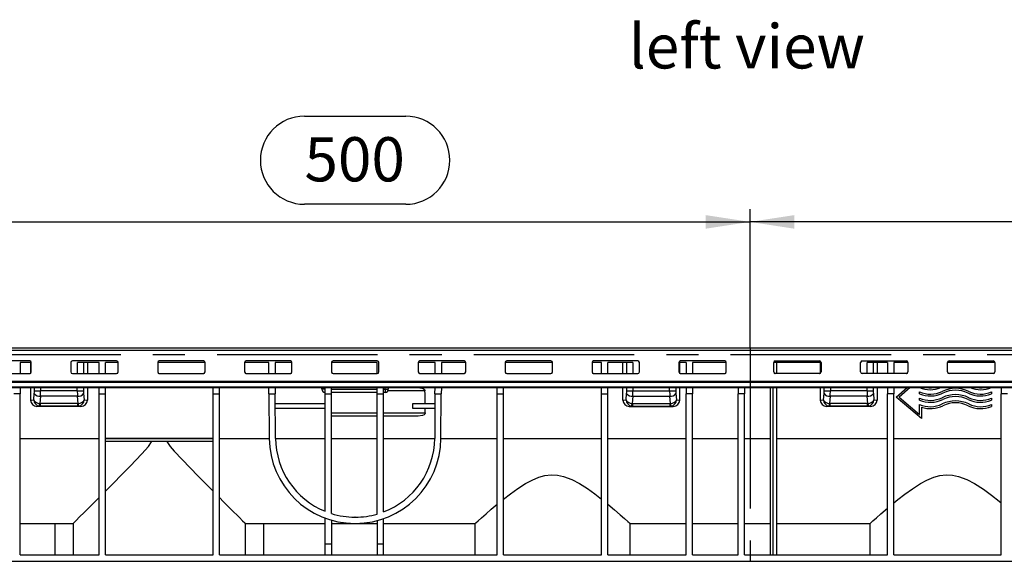
# Model space of a CAD drawing. Units: millimetres. Extents: x 56 to 3304, y 56 to 2320.
# Drawn here: x 2230 to 2854, y 1043 to 1387 of the extents above; entities that cross this region are included whole.
import ezdxf

# ---------------------------------------------------------------- set-up
doc = ezdxf.new("R2010")
doc.units = ezdxf.units.MM
doc.header["$LTSCALE"] = 8
doc.linetypes.add('CENTERX2', pattern=[20.32, 12.7, -2.54, 2.54, -2.54])
for name, color, linetype in [('HAURATON_CENTERLINE', 60, 'CENTERX2'), ('HAURATON_DIMENSIONING', 1, 'Continuous'), ('HAURATON_TEXT', 40, 'Continuous')]:
    doc.layers.add(name, color=color, linetype=linetype)
doc.layers.add('HAURATON_PRODUCT_CONTOUR', color=7, linetype='Continuous', lineweight=25)
doc.styles.add('SLDTEXTSTYLE2', font='ARIAL.TTF', dxfattribs={"width": 0.948})
doc.dimstyles.new('SLDDIMSTYLE0', dxfattribs={"dimtxt": 28, "dimasz": 28, "dimexe": 0, "dimexo": 0.0625, "dimgap": 7, "dimtad": 1, "dimdec": 0, "dimrnd": 1e-09, "dimzin": 12, "dimdsep": 46, "dimtxsty": 'SLDTEXTSTYLE2', "dimsah": 1, "dimcen": 0.09, "dimadec": 0, "dimazin": 3, "dimtfac": 1, "dimtdec": 0, "dimtofl": 0, "dimtmove": 0, "dimatfit": 3, "dimfxl": 1, "dimfrac": 2, "dimtolj": 1, "dimtzin": 12, "dimarcsym": 0})

# ---------------------------------------------------------------- blocks, each defined once
blk = doc.blocks.new('_D_13')
at = {"layer": 'HAURATON_DIMENSIONING'}
for p, q in [((2410.55, 1325.42), (2474.71, 1325.42)), ((2192.63, 1174.46), (2192.63, 1266.46)), ((2474.71, 1269.62), (2410.55, 1269.62)), ((2692.63, 1178.46), (2692.63, 1266.46)), ((2192.63, 1258.46), (2692.63, 1258.46))]:
    blk.add_line(p, q, dxfattribs=at)
for centre, start, end in [((2410.55, 1297.52), 90, 270), ((2474.71, 1297.52), 270, 90)]:
    blk.add_arc(centre, 27.9, start, end, dxfattribs=at)
for points in [[(2192.63, 1258.46), (2220.63, 1254.15), (2220.63, 1262.76)], [(2692.63, 1258.46), (2664.63, 1262.76), (2664.63, 1254.15)]]:
    blk.add_solid(points, dxfattribs=at)
at = {"layer": 'HAURATON_DIMENSIONING', "insert": (2410.55, 1312.13), "char_height": 28, "attachment_point": 1, "style": 'SLDTEXTSTYLE2'}
blk.add_mtext('500', dxfattribs=at)
blk = doc.blocks.new('_D_14')
at = {"layer": 'HAURATON_DIMENSIONING'}
for p, q in [((2910.55, 1325.42), (2974.71, 1325.42)), ((2692.63, 1178.46), (2692.63, 1266.46)), ((2974.71, 1269.62), (2910.55, 1269.62)), ((3192.63, 1174.46), (3192.63, 1266.46)), ((3192.63, 1258.46), (2692.63, 1258.46))]:
    blk.add_line(p, q, dxfattribs=at)
for centre, start, end in [((2910.55, 1297.52), 90, 270), ((2974.71, 1297.52), 270, 90)]:
    blk.add_arc(centre, 27.9, start, end, dxfattribs=at)
for points in [[(2692.63, 1258.46), (2720.63, 1254.15), (2720.63, 1262.76)], [(3192.63, 1258.46), (3164.63, 1262.76), (3164.63, 1254.15)]]:
    blk.add_solid(points, dxfattribs=at)
at = {"layer": 'HAURATON_DIMENSIONING', "insert": (2910.55, 1312.13), "char_height": 28, "attachment_point": 1, "style": 'SLDTEXTSTYLE2'}
blk.add_mtext('500', dxfattribs=at)

msp = doc.modelspace()

# ---------------------------------------------------------------- linework, layer by layer
at = {"layer": 'HAURATON_CENTERLINE'}
for p, q in [((2692.63, 1178.46), (2692.63, 1043.46)), ((2192.63, 1174.46), (3192.63, 1174.46))]:
    msp.add_line(p, q, dxfattribs=at)
at = {"layer": 'HAURATON_PRODUCT_CONTOUR'}
for p, q in [((3191.13, 1178.46), (2194.13, 1178.46)), ((2194.13, 1177.22), (3191.13, 1177.22)), ((2236.63, 1170.38), (2208.63, 1170.38)), ((2237.63, 1169.46), (2230.53, 1169.46)), ((2230.53, 1169.46), (2230.53, 1162.44)), ((2237.13, 1169.46), (2237.13, 1162.61)), ((2237.63, 1163.4), (2237.63, 1169.38)), ((2262.63, 1169.38), (2262.63, 1163.4)), ((2291.63, 1170.38), (2263.63, 1170.38)), ((2266.77, 1162.44), (2266.78, 1169.46)), ((2280.53, 1169.46), (2266.78, 1169.46)), ((2270.71, 1169.46), (2270.71, 1162.48)), ((2273.13, 1169.46), (2273.13, 1162.48)), ((2280.53, 1162.44), (2280.53, 1169.46)), ((2292.63, 1169.46), (2284.53, 1169.46)), ((2284.53, 1162.44), (2284.53, 1169.46)), ((2292.63, 1163.4), (2292.63, 1169.38)), ((2347.63, 1169.46), (2317.63, 1169.46)), ((2317.63, 1169.38), (2317.63, 1163.4)), ((2346.63, 1170.38), (2318.63, 1170.38)), ((2347.63, 1163.4), (2347.63, 1169.38)), ((2387.93, 1169.46), (2372.63, 1169.46)), ((2372.63, 1169.38), (2372.63, 1163.4)), ((2401.63, 1170.38), (2373.63, 1170.38)), ((2387.98, 1162.44), (2387.93, 1169.46)), ((2402.63, 1169.46), (2391.93, 1169.46)), ((2391.93, 1169.46), (2391.98, 1162.44)), ((2402.63, 1163.4), (2402.63, 1169.38)), ((2456.63, 1169.46), (2427.63, 1169.46)), ((2427.63, 1169.38), (2427.63, 1163.4)), ((2456.63, 1170.38), (2428.63, 1170.38)), ((2456.63, 1162.44), (2456.63, 1169.46)), ((2457.63, 1163.4), (2457.63, 1169.38)), ((2493.33, 1169.46), (2482.63, 1169.46)), ((2482.63, 1169.38), (2482.63, 1163.4)), ((2511.63, 1170.38), (2483.63, 1170.38)), ((2493.28, 1162.44), (2493.33, 1169.46)), ((2497.33, 1169.46), (2497.28, 1162.44)), ((2512.63, 1169.46), (2497.33, 1169.46)), ((2512.63, 1163.4), (2512.63, 1169.38)), ((2567.63, 1169.46), (2537.63, 1169.46)), ((2537.63, 1169.38), (2537.63, 1163.4)), ((2566.63, 1170.38), (2538.63, 1170.38)), ((2567.63, 1163.4), (2567.63, 1169.38)), ((2598.63, 1169.46), (2592.63, 1169.46)), ((2592.63, 1169.38), (2592.63, 1163.4)), ((2621.63, 1170.38), (2593.63, 1170.38)), ((2598.63, 1162.44), (2598.63, 1169.46)), ((2618.49, 1169.46), (2602.63, 1169.46)), ((2602.63, 1162.44), (2602.63, 1169.46)), ((2612.13, 1162.48), (2612.13, 1169.46)), ((2614.56, 1162.48), (2614.55, 1169.46)), ((2618.49, 1169.46), (2618.5, 1162.44)), ((2622.63, 1163.4), (2622.63, 1169.38)), ((2652.13, 1169.46), (2647.63, 1169.46)), ((2647.63, 1169.38), (2647.63, 1163.4)), ((2648.13, 1162.61), (2648.13, 1169.46)), ((2676.63, 1170.38), (2648.63, 1170.38)), ((2652.13, 1169.46), (2652.13, 1162.44)), ((2677.63, 1169.46), (2656.13, 1169.46)), ((2656.13, 1169.46), (2656.13, 1162.44)), ((2677.63, 1163.4), (2677.63, 1169.38)), ((2737.63, 1169.46), (2707.63, 1169.46)), ((2707.63, 1163.4), (2707.63, 1169.38)), ((2708.63, 1170.38), (2736.63, 1170.38)), ((2709.63, 1162.48), (2709.63, 1169.46)), ((2737.13, 1169.46), (2737.13, 1162.61)), ((2737.63, 1169.38), (2737.63, 1163.4)), ((2762.63, 1163.4), (2762.63, 1169.38)), ((2763.63, 1170.38), (2791.63, 1170.38)), ((2766.77, 1162.44), (2766.78, 1169.46)), ((2779.63, 1169.46), (2766.78, 1169.46)), ((2770.71, 1169.46), (2770.71, 1162.48)), ((2773.13, 1169.46), (2773.13, 1162.48)), ((2779.63, 1169.46), (2779.63, 1162.44)), ((2792.63, 1169.46), (2783.63, 1169.46)), ((2783.63, 1169.46), (2783.63, 1162.44)), ((2792.63, 1169.38), (2792.63, 1163.4)), ((2847.63, 1169.46), (2817.63, 1169.46)), ((2817.63, 1163.4), (2817.63, 1169.38)), ((2818.63, 1170.38), (2846.63, 1170.38)), ((2847.63, 1169.38), (2847.63, 1163.4)), ((2208.63, 1162.4), (2236.63, 1162.4)), ((2230.53, 1162.48), (2236.63, 1162.48)), ((2236.63, 1162.4), (2236.63, 1162.48)), ((2263.63, 1162.44), (2263.63, 1162.4)), ((2263.63, 1162.4), (2291.63, 1162.4)), ((2268.72, 1162.48), (2280.53, 1162.48)), ((2284.53, 1162.48), (2291.63, 1162.48)), ((2291.63, 1162.4), (2291.63, 1162.48)), ((2318.63, 1162.48), (2318.63, 1162.4)), ((2318.63, 1162.48), (2346.63, 1162.48)), ((2318.63, 1162.4), (2346.63, 1162.4)), ((2346.63, 1162.4), (2346.63, 1162.48)), ((2373.63, 1162.48), (2373.63, 1162.4)), ((2373.63, 1162.48), (2387.98, 1162.48)), ((2373.63, 1162.4), (2401.63, 1162.4)), ((2391.98, 1162.48), (2401.63, 1162.48)), ((2401.63, 1162.4), (2401.63, 1162.48)), ((2428.63, 1162.48), (2428.63, 1162.4)), ((2428.63, 1162.48), (2456.63, 1162.48)), ((2428.63, 1162.4), (2456.63, 1162.4)), ((2456.63, 1162.4), (2456.63, 1162.44)), ((2483.63, 1162.48), (2483.63, 1162.4)), ((2483.63, 1162.48), (2493.28, 1162.48)), ((2483.63, 1162.4), (2511.63, 1162.4)), ((2497.28, 1162.48), (2511.63, 1162.48)), ((2511.63, 1162.4), (2511.63, 1162.48)), ((2538.63, 1162.48), (2538.63, 1162.4)), ((2538.63, 1162.48), (2566.63, 1162.48)), ((2538.63, 1162.4), (2566.63, 1162.4)), ((2566.63, 1162.4), (2566.63, 1162.48)), ((2593.63, 1162.48), (2593.63, 1162.4)), ((2593.63, 1162.48), (2598.63, 1162.48)), ((2593.63, 1162.4), (2621.63, 1162.4)), ((2602.63, 1162.48), (2616.55, 1162.48)), ((2621.63, 1162.4), (2621.63, 1162.44)), ((2648.63, 1162.48), (2648.63, 1162.4)), ((2648.63, 1162.48), (2652.13, 1162.48)), ((2648.63, 1162.4), (2676.63, 1162.4)), ((2656.13, 1162.48), (2676.63, 1162.48)), ((2676.63, 1162.4), (2676.63, 1162.48)), ((2708.63, 1162.4), (2708.63, 1162.48)), ((2736.63, 1162.48), (2708.63, 1162.48)), ((2736.63, 1162.4), (2708.63, 1162.4)), ((2736.63, 1162.48), (2736.63, 1162.4)), ((2763.63, 1162.4), (2763.63, 1162.44)), ((2791.63, 1162.4), (2763.63, 1162.4)), ((2779.63, 1162.48), (2768.72, 1162.48)), ((2791.63, 1162.48), (2783.63, 1162.48)), ((2791.63, 1162.48), (2791.63, 1162.4)), ((2818.63, 1162.4), (2818.63, 1162.48)), ((2846.63, 1162.48), (2818.63, 1162.48)), ((2846.63, 1162.4), (2818.63, 1162.4)), ((2846.63, 1162.48), (2846.63, 1162.4)), ((2194.13, 1157.53), (3191.13, 1157.53)), ((2194.13, 1157.02), (3191.13, 1157.02)), ((2194.13, 1153.89), (3191.13, 1153.89)), ((2194.13, 1153.46), (3191.13, 1153.46)), ((2230.53, 1153.46), (2230.53, 1149.46)), ((2237.13, 1153.46), (2237.13, 1145.51)), ((2239.57, 1151.45), (2239.57, 1153.46)), ((2243.51, 1153.46), (2243.51, 1151.46)), ((2266.75, 1151.46), (2266.76, 1153.46)), ((2270.7, 1153.46), (2270.69, 1151.45)), ((2273.13, 1153.46), (2273.13, 1145.51)), ((2280.53, 1149.46), (2280.53, 1153.46)), ((2284.53, 1149.46), (2284.53, 1153.46)), ((2352.73, 1149.46), (2352.73, 1153.46)), ((2356.73, 1149.46), (2356.73, 1153.46)), ((2388.07, 1149.46), (2388.04, 1153.46)), ((2392.04, 1153.46), (2392.07, 1149.46)), ((2421.63, 1152.46), (2421.63, 1153.46)), ((2423.63, 1149.46), (2423.63, 1153.46)), ((2427.63, 1149.46), (2427.63, 1153.46)), ((2456.63, 1149.46), (2456.63, 1153.46)), ((2460.63, 1149.46), (2460.63, 1153.46)), ((2461.63, 1152.46), (2461.63, 1153.46)), ((2463.63, 1153.46), (2463.63, 1152.46)), ((2493.19, 1149.46), (2493.22, 1153.46)), ((2497.22, 1153.46), (2497.19, 1149.46)), ((2532.63, 1149.46), (2532.63, 1153.46)), ((2536.63, 1149.46), (2536.63, 1153.46)), ((2598.63, 1149.46), (2598.63, 1153.46)), ((2602.63, 1149.46), (2602.63, 1153.46)), ((2612.13, 1145.51), (2612.13, 1153.46)), ((2614.57, 1151.45), (2614.57, 1153.46)), ((2618.51, 1153.46), (2618.51, 1151.46)), ((2641.75, 1151.46), (2641.76, 1153.46)), ((2645.7, 1153.46), (2645.69, 1151.45)), ((2648.13, 1145.51), (2648.13, 1153.46)), ((2652.13, 1153.46), (2652.13, 1149.46)), ((2656.13, 1153.46), (2656.13, 1149.46)), ((2685.13, 1153.46), (2685.13, 1149.46)), ((2689.13, 1153.46), (2689.13, 1149.46)), ((2705.63, 1047.46), (2705.63, 1153.46)), ((2707.13, 1153.46), (2707.13, 1047.46)), ((2709.63, 1047.46), (2709.63, 1153.46)), ((2737.13, 1153.46), (2737.13, 1145.51)), ((2739.57, 1151.45), (2739.57, 1153.46)), ((2743.51, 1153.46), (2743.51, 1151.46)), ((2766.75, 1151.46), (2766.76, 1153.46)), ((2770.7, 1153.46), (2770.69, 1151.45)), ((2773.13, 1153.46), (2773.13, 1145.51)), ((2779.63, 1153.46), (2779.63, 1149.46)), ((2783.63, 1153.46), (2783.63, 1149.46)), ((2785.13, 1147.45), (2792.19, 1153.46)), ((2785.13, 1147.46), (2792.19, 1153.46)), ((2794.05, 1153.46), (2786.98, 1147.45)), ((2851.63, 1153.46), (2851.63, 1149.46)), ((2230.53, 1149.46), (2226.53, 1149.46)), ((2230.53, 1047.46), (2230.53, 1149.46)), ((2239.17, 1145.71), (2239.5, 1149.71)), ((2239.57, 1151.45), (2243.51, 1151.46)), ((2243.44, 1147.97), (2243.06, 1143.43)), ((2266.82, 1147.97), (2243.44, 1147.97)), ((2266.75, 1151.46), (2243.51, 1151.46)), ((2266.75, 1151.46), (2270.69, 1151.45)), ((2267.2, 1143.43), (2266.82, 1147.97)), ((2270.76, 1149.71), (2271.1, 1145.71)), ((2280.53, 1047.46), (2280.53, 1149.46)), ((2280.53, 1149.46), (2284.53, 1149.46)), ((2284.53, 1047.46), (2284.53, 1149.46)), ((2352.73, 1047.46), (2352.73, 1149.46)), ((2352.73, 1149.46), (2356.73, 1149.46)), ((2356.73, 1047.46), (2356.73, 1149.46)), ((2388.07, 1149.46), (2388.27, 1121.33)), ((2388.07, 1149.46), (2392.07, 1149.46)), ((2392.27, 1121.36), (2392.07, 1149.46)), ((2423.63, 1152.46), (2421.63, 1152.46)), ((2423.63, 1075.14), (2423.63, 1149.46)), ((2423.63, 1149.46), (2427.63, 1149.46)), ((2427.63, 1152.46), (2456.63, 1152.46)), ((2456.63, 1150.46), (2427.63, 1150.46)), ((2427.63, 1073.71), (2427.63, 1149.46)), ((2456.63, 1073.41), (2456.63, 1149.46)), ((2456.63, 1149.46), (2460.63, 1149.46)), ((2460.63, 1152.46), (2461.63, 1152.46)), ((2461.63, 1150.46), (2460.63, 1150.46)), ((2460.63, 1074.75), (2460.63, 1149.46)), ((2461.63, 1152.46), (2463.63, 1152.46)), ((2461.63, 1152.46), (2461.63, 1150.46)), ((2486.85, 1151.46), (2463.36, 1151.46)), ((2493.19, 1149.46), (2493, 1121.36)), ((2493.19, 1149.46), (2497.19, 1149.46)), ((2497, 1121.33), (2497.19, 1149.46)), ((2532.63, 1047.46), (2532.63, 1149.46)), ((2532.63, 1149.46), (2536.63, 1149.46)), ((2536.63, 1047.46), (2536.63, 1149.46)), ((2598.63, 1047.46), (2598.63, 1149.46)), ((2598.63, 1149.46), (2602.63, 1149.46)), ((2602.63, 1047.46), (2602.63, 1149.46)), ((2614.17, 1145.71), (2614.5, 1149.71)), ((2614.57, 1151.45), (2618.51, 1151.46)), ((2618.44, 1147.97), (2618.06, 1143.43)), ((2618.44, 1147.97), (2641.82, 1147.97)), ((2618.51, 1151.46), (2641.75, 1151.46)), ((2641.75, 1151.46), (2645.69, 1151.45)), ((2642.2, 1143.43), (2641.82, 1147.97)), ((2645.76, 1149.71), (2646.1, 1145.71)), ((2652.13, 1047.46), (2652.13, 1149.46)), ((2656.13, 1149.46), (2652.13, 1149.46)), ((2656.13, 1047.46), (2656.13, 1149.46)), ((2685.13, 1047.46), (2685.13, 1149.46)), ((2689.13, 1149.46), (2685.13, 1149.46)), ((2689.13, 1047.46), (2689.13, 1149.46)), ((2739.17, 1145.71), (2739.5, 1149.71)), ((2739.57, 1151.45), (2743.51, 1151.46)), ((2743.44, 1147.97), (2743.06, 1143.43)), ((2766.82, 1147.97), (2743.44, 1147.97)), ((2766.75, 1151.46), (2743.51, 1151.46)), ((2766.75, 1151.46), (2770.69, 1151.45)), ((2767.2, 1143.43), (2766.82, 1147.97)), ((2770.76, 1149.71), (2771.1, 1145.71)), ((2779.63, 1047.46), (2779.63, 1149.46)), ((2783.63, 1149.46), (2779.63, 1149.46)), ((2783.63, 1047.46), (2783.63, 1149.46)), ((2785.13, 1147.45), (2785.13, 1147.46)), ((2801.13, 1133.86), (2785.13, 1147.45)), ((2786.98, 1147.45), (2799.93, 1136.45)), ((2786.99, 1147.46), (2799.93, 1136.45)), ((2799.93, 1149.47), (2799.93, 1150.77)), ((2799.93, 1150.77), (2799.93, 1150.77)), ((2814.28, 1151.11), (2814.28, 1151.11)), ((2814.28, 1147.11), (2814.28, 1147.11)), ((2831.18, 1151.11), (2831.18, 1151.11)), ((2831.18, 1147.11), (2831.18, 1147.11)), ((2845.53, 1150.77), (2845.53, 1149.47)), ((2845.53, 1150.77), (2845.53, 1150.77)), ((2851.63, 1047.46), (2851.63, 1149.46)), ((2855.63, 1149.46), (2851.63, 1149.46)), ((2237.13, 1145.51), (2239.17, 1145.71)), ((2243.21, 1141.73), (2241.18, 1141.53)), ((2269.09, 1141.53), (2241.18, 1141.53)), ((2267.05, 1143.42), (2243.21, 1143.42)), ((2243.21, 1143.42), (2243.21, 1141.73)), ((2267.05, 1141.73), (2243.21, 1141.73)), ((2267.05, 1141.73), (2267.05, 1143.42)), ((2269.09, 1141.53), (2267.05, 1141.73)), ((2271.1, 1145.71), (2273.13, 1145.51)), ((2392.11, 1143.46), (2423.63, 1143.46)), ((2479.08, 1140.35), (2479.08, 1143.46)), ((2479.08, 1143.46), (2493.15, 1143.46)), ((2612.13, 1145.51), (2614.17, 1145.71)), ((2618.21, 1141.73), (2616.18, 1141.53)), ((2616.18, 1141.53), (2644.09, 1141.53)), ((2618.21, 1143.42), (2642.05, 1143.42)), ((2618.21, 1143.42), (2618.21, 1141.73)), ((2618.21, 1141.73), (2642.05, 1141.73)), ((2642.05, 1141.73), (2642.05, 1143.42)), ((2644.09, 1141.53), (2642.05, 1141.73)), ((2646.1, 1145.71), (2648.13, 1145.51)), ((2737.13, 1145.51), (2739.17, 1145.71)), ((2743.21, 1141.73), (2741.18, 1141.53)), ((2769.09, 1141.53), (2741.18, 1141.53)), ((2767.05, 1143.42), (2743.21, 1143.42)), ((2743.21, 1143.42), (2743.21, 1141.73)), ((2767.05, 1141.73), (2743.21, 1141.73)), ((2767.05, 1141.73), (2767.05, 1143.42)), ((2769.09, 1141.53), (2767.05, 1141.73)), ((2771.1, 1145.71), (2773.13, 1145.51)), ((2799.93, 1145.47), (2799.93, 1146.77)), ((2799.93, 1146.77), (2799.93, 1146.77)), ((2799.93, 1136.45), (2799.93, 1142.77)), ((2799.93, 1142.77), (2799.93, 1142.77)), ((2801.13, 1141.04), (2801.13, 1133.86)), ((2814.28, 1143.11), (2814.28, 1143.11)), ((2831.18, 1143.11), (2831.18, 1143.11)), ((2845.53, 1146.77), (2845.53, 1145.47)), ((2845.53, 1146.77), (2845.53, 1146.77)), ((2845.53, 1142.77), (2845.53, 1141.47)), ((2845.53, 1142.77), (2845.53, 1142.77)), ((2423.63, 1140.35), (2392.13, 1140.35)), ((2427.63, 1137.46), (2456.63, 1137.46)), ((2456.63, 1135.46), (2427.63, 1135.46)), ((2460.63, 1137.46), (2487.04, 1137.46)), ((2482.52, 1135.46), (2460.63, 1135.46)), ((2493.13, 1140.35), (2479.08, 1140.35)), ((2230.53, 1121.33), (2280.53, 1121.33)), ((2284.53, 1121.33), (2352.73, 1121.33)), ((2352.73, 1121.3), (2284.53, 1121.3)), ((2352.73, 1119.3), (2284.53, 1119.3)), ((2313.77, 1119.27), (2284.53, 1119.27)), ((2352.73, 1119.27), (2323.49, 1119.27)), ((2356.73, 1121.33), (2388.27, 1121.33)), ((2392.27, 1121.33), (2423.63, 1121.33)), ((2427.63, 1121.33), (2456.63, 1121.33)), ((2460.63, 1121.33), (2493, 1121.33)), ((2497, 1121.33), (2532.63, 1121.33)), ((2536.63, 1121.33), (2598.63, 1121.33)), ((2602.63, 1121.33), (2652.13, 1121.33)), ((2656.13, 1121.33), (2685.13, 1121.33)), ((2689.13, 1121.33), (2705.63, 1121.33)), ((2709.63, 1121.33), (2779.63, 1121.33)), ((2783.63, 1121.33), (2851.63, 1121.33)), ((2230.53, 1067.46), (2252.65, 1067.46)), ((2252.65, 1067.46), (2264.13, 1067.46)), ((2252.65, 1047.46), (2252.65, 1067.46)), ((2264.13, 1067.46), (2264.13, 1047.46)), ((2373.13, 1047.46), (2373.13, 1067.46)), ((2373.13, 1067.46), (2384.61, 1067.46)), ((2384.61, 1067.46), (2384.61, 1047.46)), ((2384.61, 1067.46), (2423.63, 1067.46)), ((2423.63, 1054.46), (2423.63, 1070.85)), ((2427.63, 1069.54), (2427.63, 1054.46)), ((2427.63, 1067.46), (2442.52, 1067.46)), ((2442.75, 1071.46), (2442.52, 1071.46)), ((2442.52, 1067.46), (2442.75, 1067.46)), ((2442.75, 1067.46), (2456.63, 1067.46)), ((2456.63, 1069.26), (2456.63, 1054.46)), ((2460.63, 1054.46), (2460.63, 1070.49)), ((2460.63, 1067.46), (2518.65, 1067.46)), ((2518.63, 1067.46), (2518.63, 1067.46)), ((2518.65, 1047.46), (2518.65, 1067.46)), ((2616.61, 1067.46), (2616.61, 1047.46)), ((2616.61, 1067.46), (2652.13, 1067.46)), ((2616.63, 1067.46), (2616.63, 1067.46)), ((2656.13, 1067.46), (2685.13, 1067.46)), ((2689.13, 1067.46), (2705.63, 1067.46)), ((2709.63, 1067.46), (2768.65, 1067.46)), ((2768.63, 1067.46), (2768.63, 1067.46)), ((2768.65, 1047.46), (2768.65, 1067.46)), ((2423.63, 1047.46), (2423.63, 1054.46)), ((2423.63, 1054.46), (2427.63, 1054.46)), ((2427.63, 1054.46), (2427.63, 1047.46)), ((2456.63, 1054.46), (2460.63, 1054.46)), ((2456.63, 1054.46), (2456.63, 1047.46)), ((2460.63, 1047.46), (2460.63, 1054.46)), ((2230.53, 1047.46), (2280.53, 1047.46)), ((2284.53, 1047.46), (2352.73, 1047.46)), ((2356.73, 1047.46), (2532.63, 1047.46)), ((2536.63, 1047.46), (2598.63, 1047.46)), ((2602.63, 1047.46), (2652.13, 1047.46)), ((2656.13, 1047.46), (2685.13, 1047.46)), ((2689.13, 1047.46), (2779.63, 1047.46)), ((2783.63, 1047.46), (2851.63, 1047.46)), ((2221.11, 1043.46), (3164.15, 1043.46))]:
    msp.add_line(p, q, dxfattribs=at)
at = {"layer": 'HAURATON_PRODUCT_CONTOUR', "flags": 128}
for points in [[(2482.24, 1153.46), (2484.88, 1153.12), (2485.65, 1152.83), (2486.5, 1152.24), (2486.73, 1151.91), (2486.85, 1151.52), (2486.85, 1151.46)], [(2487.04, 1137.46), (2486.98, 1137.13), (2486.79, 1136.77), (2486.32, 1136.34), (2485.25, 1135.83), (2482.52, 1135.46)], [(2284.53, 1087.9), (2289.56, 1092.97), (2294.81, 1098.27), (2300.17, 1103.75), (2307.65, 1111.58), (2311.75, 1116.26), (2313.66, 1119.05), (2313.77, 1119.27)], [(2323.49, 1119.27), (2325.57, 1116.2), (2328.02, 1113.32), (2333.05, 1107.91), (2338.13, 1102.68), (2343.26, 1097.46), (2348.25, 1092.41), (2352.73, 1087.9)], [(2536.63, 1082.85), (2540.94, 1086.2), (2545.59, 1089.54), (2550.59, 1092.71), (2554.66, 1094.9), (2558.99, 1096.7), (2562.8, 1097.74), (2566.74, 1098.22), (2570.73, 1098.03), (2574.63, 1097.22), (2579.88, 1095.25), (2584.75, 1092.67), (2589.72, 1089.51), (2594.34, 1086.18), (2598.63, 1082.85)], [(2783.63, 1080.42), (2786.32, 1082.6), (2790.72, 1086.03), (2795.47, 1089.46), (2800.59, 1092.71), (2804.66, 1094.9), (2808.99, 1096.7), (2812.8, 1097.74), (2816.74, 1098.22), (2820.73, 1098.03), (2824.63, 1097.22), (2829.88, 1095.25), (2834.75, 1092.67), (2840.36, 1089.07), (2845.54, 1085.28), (2850.28, 1081.53), (2851.63, 1080.42)], [(2264.13, 1067.46), (2264.61, 1067.92), (2265.21, 1068.53), (2266.04, 1069.35), (2268.23, 1071.54), (2271.16, 1074.47), (2273.23, 1076.55), (2275.48, 1078.8), (2280.53, 1083.87)], [(2356.73, 1083.87), (2359.38, 1081.22), (2361.89, 1078.69), (2365.95, 1074.62), (2367.76, 1072.82), (2369.36, 1071.21), (2371.4, 1069.18), (2372.71, 1067.87), (2373.13, 1067.46)], [(2518.63, 1067.46), (2519.13, 1067.89), (2520.5, 1069.12), (2522.65, 1071.03), (2525.55, 1073.57), (2528.84, 1076.41), (2532.63, 1079.6)], [(2602.63, 1079.6), (2606.76, 1076.12), (2610.39, 1072.97), (2613.19, 1070.52), (2615.27, 1068.67), (2616.25, 1067.79), (2616.63, 1067.46)], [(2768.63, 1067.46), (2769.13, 1067.89), (2770.5, 1069.12), (2772.65, 1071.03), (2775.55, 1073.57), (2779.63, 1077.08)]]:
    msp.add_lwpolyline(points, dxfattribs=at)
at = {"layer": 'HAURATON_PRODUCT_CONTOUR'}
for centre, radius, start, end in [((2236.63, 1169.38), 0.999, 0.08235, 90.08212), ((2263.63, 1169.38), 0.999, 89.91788, 179.91765), ((2291.63, 1169.38), 0.999, 0.08235, 90.08212), ((2318.63, 1169.38), 0.999, 89.91788, 179.91765), ((2346.63, 1169.38), 0.999, 0.08235, 90.08212), ((2373.63, 1169.38), 0.999, 89.91788, 179.91765), ((2401.63, 1169.38), 0.999, 0.08235, 90.08212), ((2428.63, 1169.38), 0.999, 89.91788, 179.91765), ((2456.63, 1169.38), 0.999, 0.08235, 90.08212), ((2483.63, 1169.38), 0.999, 89.91788, 179.91765), ((2511.63, 1169.38), 0.999, 0.08235, 90.08212), ((2538.63, 1169.38), 0.999, 89.91788, 179.91765), ((2566.63, 1169.38), 0.999, 0.08235, 90.08212), ((2593.63, 1169.38), 0.999, 89.91788, 179.91765), ((2621.63, 1169.38), 0.999, 0.08235, 90.08212), ((2648.63, 1169.38), 0.999, 89.91788, 179.91765), ((2676.63, 1169.38), 0.999, 0.08235, 90.08212), ((2708.63, 1169.38), 0.999, 89.91788, 179.91765), ((2736.63, 1169.38), 0.999, 0.08235, 90.08212), ((2763.63, 1169.38), 0.999, 89.91788, 179.91765), ((2791.63, 1169.38), 0.999, 0.08235, 90.08212), ((2818.63, 1169.38), 0.999, 89.91788, 179.91765), ((2846.63, 1169.38), 0.999, 0.08235, 90.08212), ((2236.63, 1163.47), 0.999, 269.91788, 359.91765), ((2236.63, 1163.4), 0.999, 269.91788, 359.91765), ((2263.63, 1163.4), 0.999, 180.08235, 270.08212), ((2291.63, 1163.47), 0.999, 269.91788, 359.91765), ((2291.63, 1163.4), 0.999, 269.91788, 359.91765), ((2318.63, 1163.47), 0.999, 180.08235, 270.08212), ((2318.63, 1163.4), 0.999, 180.08235, 270.08212), ((2346.63, 1163.47), 0.999, 269.91788, 359.91765), ((2346.63, 1163.4), 0.999, 269.91788, 359.91765), ((2373.63, 1163.47), 0.999, 180.08235, 270.08212), ((2373.63, 1163.4), 0.999, 180.08235, 270.08212), ((2401.63, 1163.47), 0.999, 269.91788, 359.91765), ((2401.63, 1163.4), 0.999, 269.91788, 359.91765), ((2428.63, 1163.47), 0.999, 180.08235, 270.08212), ((2428.63, 1163.4), 0.999, 180.08235, 270.08212), ((2456.63, 1163.4), 0.999, 269.91788, 359.91765), ((2483.63, 1163.47), 0.999, 180.08235, 270.08212), ((2483.63, 1163.4), 0.999, 180.08235, 270.08212), ((2511.63, 1163.47), 0.999, 269.91788, 359.91765), ((2511.63, 1163.4), 0.999, 269.91788, 359.91765), ((2538.63, 1163.47), 0.999, 180.08235, 270.08212), ((2538.63, 1163.4), 0.999, 180.08235, 270.08212), ((2566.63, 1163.47), 0.999, 269.91788, 359.91765), ((2566.63, 1163.4), 0.999, 269.91788, 359.91765), ((2593.63, 1163.47), 0.999, 180.08235, 270.08212), ((2593.63, 1163.4), 0.999, 180.08235, 270.08212), ((2621.63, 1163.4), 0.999, 269.91788, 359.91765), ((2648.63, 1163.47), 0.999, 180.08235, 270.08212), ((2648.63, 1163.4), 0.999, 180.08235, 270.08212), ((2676.63, 1163.47), 0.999, 269.91788, 359.91765), ((2676.63, 1163.4), 0.999, 269.91788, 359.91765), ((2708.63, 1163.47), 0.999, 180.08235, 270.08212), ((2708.63, 1163.4), 0.999, 180.08235, 270.08212), ((2736.63, 1163.47), 0.999, 269.91788, 359.91765), ((2736.63, 1163.4), 0.999, 269.91788, 359.91765), ((2763.63, 1163.4), 0.999, 180.08235, 270.08212), ((2791.63, 1163.47), 0.999, 269.91788, 359.91765), ((2791.63, 1163.4), 0.999, 269.91788, 359.91765), ((2818.63, 1163.47), 0.999, 180.08235, 270.08212), ((2818.63, 1163.4), 0.999, 180.08235, 270.08212), ((2846.63, 1163.47), 0.999, 269.91788, 359.91765), ((2846.63, 1163.4), 0.999, 269.91788, 359.91765), ((2806.73, 1170.66), 18.48, 248.41011, 291.46279), ((2806.73, 1170.66), 17.28, 264.43194, 275.56806), ((2806.73, 1170.66), 17.28, 264.50398, 275.49602), ((2838.73, 1170.66), 18.48, 248.53721, 291.58989), ((2838.73, 1170.66), 17.28, 264.43194, 275.56806), ((2838.73, 1170.66), 17.28, 264.50398, 275.49602), ((2243.14, 1152.62), 4.66, 218.68441, 273.73909), ((2267.13, 1152.62), 4.66, 266.26091, 321.31559), ((2423.63, 1152.46), 2, 180, 270), ((2461.63, 1152.46), 2, 270, 0), ((2618.14, 1152.62), 4.66, 218.68441, 273.73909), ((2642.13, 1152.62), 4.66, 266.26091, 321.31559), ((2743.14, 1152.62), 4.66, 218.68441, 273.73909), ((2767.13, 1152.62), 4.66, 266.26091, 321.31559), ((2806.73, 1166.66), 17.28, 246.82669, 295.91522), ((2806.73, 1166.66), 17.28, 246.82669, 295.91522), ((2806.73, 1166.66), 18.48, 248.4101, 295.91522), ((2806.73, 1162.66), 17.28, 246.82669, 295.91522), ((2806.73, 1162.66), 17.28, 246.82669, 295.91522), ((2822.73, 1133.73), 19.33, 64.08477, 115.91523), ((2822.73, 1133.73), 19.33, 64.08477, 115.91523), ((2822.73, 1129.73), 19.33, 64.08477, 115.91523), ((2822.73, 1129.73), 19.33, 64.08477, 115.91523), ((2822.73, 1133.73), 18.13, 64.08477, 115.91523), ((2822.73, 1129.73), 18.13, 64.08477, 115.91523), ((2838.73, 1166.66), 18.48, 244.08478, 291.5899), ((2838.73, 1166.66), 17.28, 244.08478, 293.17331), ((2838.73, 1166.66), 17.28, 244.08478, 293.17331), ((2838.73, 1162.66), 17.28, 244.08478, 293.17331), ((2838.73, 1162.66), 17.28, 244.08478, 293.17331), ((2237.59, 1144.03), 5.5, 335.79423, 353.75218), ((2272.67, 1144.03), 5.5, 186.24782, 204.20577), ((2612.59, 1144.03), 5.5, 335.79423, 353.75218), ((2647.67, 1144.03), 5.5, 186.24782, 204.20577), ((2737.59, 1144.03), 5.5, 335.79423, 353.75218), ((2772.67, 1144.03), 5.5, 186.24782, 204.20577), ((2806.73, 1162.66), 18.48, 248.4101, 295.91522), ((2806.73, 1158.66), 17.28, 246.82669, 295.91522), ((2806.73, 1158.66), 17.28, 246.82669, 295.91522), ((2806.73, 1158.66), 18.48, 252.36054, 295.91522), ((2822.73, 1125.73), 19.33, 64.08477, 115.91523), ((2822.73, 1125.73), 19.33, 64.08477, 115.91523), ((2822.73, 1125.73), 18.13, 64.08477, 115.91523), ((2838.73, 1162.66), 18.48, 244.08478, 291.5899), ((2838.73, 1158.66), 18.48, 244.08478, 291.5899), ((2838.73, 1158.66), 17.28, 244.08478, 293.17331), ((2838.73, 1158.66), 17.28, 244.08478, 293.17331), ((2442.52, 1121.71), 54.25, 180.4, 270), ((2442.52, 1121.71), 50.25, 180.4, 247.92521), ((2442.75, 1121.71), 54.25, 270, 359.6), ((2442.75, 1121.71), 50.25, 290.8496, 359.6), ((2442.52, 1121.71), 50.25, 252.76962, 270), ((2442.75, 1121.71), 50.25, 270, 286.04034)]:
    msp.add_arc(centre, radius, start, end, dxfattribs=at)
for centre, major_axis, ratio, start_param, end_param in [((2238.86, 1151.45), (-0.01, 4), 0.176322, 4.261768, 4.712165), ((2242.8, 1151.46), (0, 8), 0.088161, 4.261937, 4.712334), ((2267.46, 1151.46), (0, 8), 0.088161, 1.570851, 2.021248), ((2271.4, 1151.45), (0.01, 4), 0.176322, 1.57102, 2.021417), ((2456.63, -7091.34), (0, 9310.41), 0.006981, 5.797751, 5.799594), ((2613.86, 1151.45), (-0.01, 4), 0.176322, 4.261768, 4.712165), ((2617.8, 1151.46), (0, 8), 0.088161, 4.261937, 4.712334), ((2642.46, 1151.46), (0, 8), 0.088161, 1.570851, 2.021248), ((2646.4, 1151.45), (0.01, 4), 0.176322, 1.57102, 2.021417), ((2738.86, 1151.45), (-0.01, 4), 0.176322, 4.261768, 4.712165), ((2742.8, 1151.46), (0, 8), 0.088161, 4.261937, 4.712334), ((2767.46, 1151.46), (0, 8), 0.088161, 1.570851, 2.021248), ((2771.4, 1151.45), (0.01, 4), 0.176322, 1.57102, 2.021417), ((2241.19, 1145.53), (4.02, 0.56), 0.9845, 3.006184, 4.572738), ((2243.11, 1145.72), (3.97, -0.49), 0.568582, 3.357861, 4.771152), ((2243.11, 1145.72), (-2.26, 3.34), 0.968224, 0.992683, 2.405974), ((2243.3, 1145.74), (2.17, 3.4), 0.978012, 3.544056, 3.697318), ((2243.3, 1144.43), (0.791, 0.702), 0.91555, 3.789572, 3.942834), ((2266.96, 1144.43), (0.791, -0.702), 0.91555, 5.481944, 5.635206), ((2266.96, 1145.74), (-2.17, 3.4), 0.978012, 2.585867, 2.73913), ((2267.16, 1145.72), (3.97, 0.49), 0.568582, 4.653626, 6.066917), ((2267.16, 1145.72), (2.26, 3.34), 0.968224, 3.877211, 5.290502), ((2269.07, 1145.53), (4.02, -0.56), 0.9845, 4.85204, 6.418593), ((2616.19, 1145.53), (4.02, 0.56), 0.9845, 3.006184, 4.572738), ((2618.11, 1145.72), (3.97, -0.49), 0.568582, 3.357861, 4.771152), ((2618.11, 1145.72), (-2.26, 3.34), 0.968224, 0.992683, 2.405974), ((2618.3, 1145.74), (2.17, 3.4), 0.978012, 3.544056, 3.697318), ((2618.3, 1144.43), (0.791, 0.702), 0.91555, 3.789572, 3.942834), ((2641.96, 1144.43), (0.791, -0.702), 0.91555, 5.481944, 5.635206), ((2641.96, 1145.74), (-2.17, 3.4), 0.978012, 2.585867, 2.73913), ((2642.16, 1145.72), (3.97, 0.49), 0.568582, 4.653626, 6.066917), ((2642.16, 1145.72), (2.26, 3.34), 0.968224, 3.877211, 5.290502), ((2644.07, 1145.53), (4.02, -0.56), 0.9845, 4.85204, 6.418593), ((2741.19, 1145.53), (4.02, 0.56), 0.9845, 3.006184, 4.572738), ((2743.11, 1145.72), (3.97, -0.49), 0.568582, 3.357861, 4.771152), ((2743.11, 1145.72), (-2.26, 3.34), 0.968224, 0.992683, 2.405974), ((2743.3, 1145.74), (2.17, 3.4), 0.978012, 3.544056, 3.697318), ((2743.3, 1144.43), (0.791, 0.702), 0.91555, 3.789572, 3.942834), ((2766.96, 1144.43), (0.791, -0.702), 0.91555, 5.481944, 5.635206), ((2766.96, 1145.74), (-2.17, 3.4), 0.978012, 2.585867, 2.73913), ((2767.16, 1145.72), (3.97, 0.49), 0.568582, 4.653626, 6.066917), ((2767.16, 1145.72), (2.26, 3.34), 0.968224, 3.877211, 5.290502), ((2769.07, 1145.53), (4.02, -0.56), 0.9845, 4.85204, 6.418593), ((2456.63, -7091.34), (0, 9310.41), 0.006981, 5.79637, 5.797036), ((2318.63, 1118.32), (54.5, 0), 0.017455, 1.481465, 1.660128)]:
    msp.add_ellipse(centre, major_axis=major_axis, ratio=ratio, start_param=start_param, end_param=end_param, dxfattribs=at)

# ---------------------------------------------------------------- texts
at = {"layer": 'HAURATON_TEXT', "insert": (2690.59, 1383.65), "char_height": 28, "attachment_point": 2, "style": 'SLDTEXTSTYLE2'}
msp.add_mtext('left view', dxfattribs=at)

# ---------------------------------------------------------------- dimensions: what is measured, and where the dimension line sits
at = {"layer": 'HAURATON_DIMENSIONING'}
for p1, picture, middle in [((2192.63, 1174.46), '_D_13', (2442.63, 1258.46)), ((3192.63, 1174.46), '_D_14', (2942.63, 1258.46))]:
    dim = msp.add_linear_dim(base=(2692.63, 1258.46), p1=p1, p2=(2692.63, 1178.46), dimstyle='SLDDIMSTYLE0', dxfattribs=at)
    dim.commit()
    dim.dimension.update_dxf_attribs({"geometry": picture, "text_midpoint": middle, "dimtype": 160})

doc.saveas('drawing.dxf')
